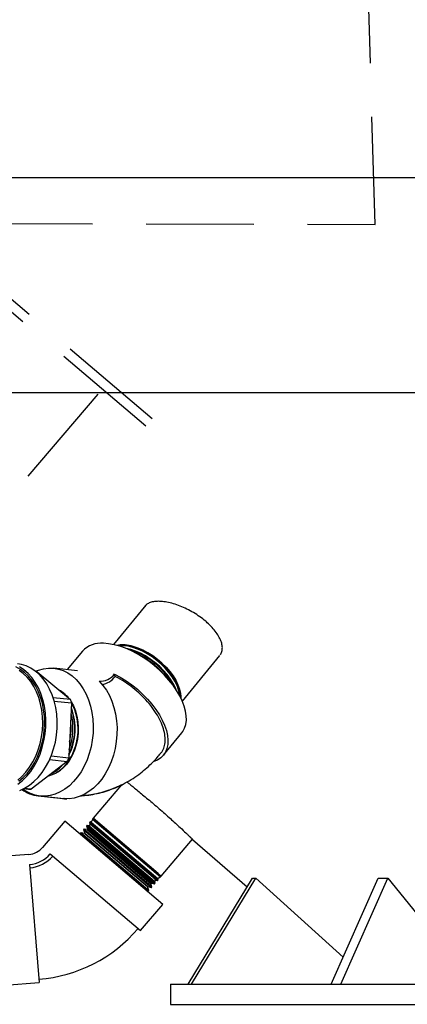
# Model space of a CAD drawing. Extents: x 0 to 248, y 0 to 240.
# Drawn here: x 172 to 179, y 38 to 57 of the extents above; entities that cross this region are included whole.
import ezdxf

# ---------------------------------------------------------------- set-up
doc = ezdxf.new("R2010")
doc.units = 0
doc.header["$LTSCALE"] = 8
doc.header["$MEASUREMENT"] = 0
doc.linetypes.add('HIDDEN', pattern=[0.375, 0.25, -0.125])
doc.layers.get('0').update_dxf_attribs({"linetype": 'CONTINUOUS'})

# ---------------------------------------------------------------- blocks, each defined once
blk = doc.blocks.new('MAP280 FRONT')
at = {"color": 3, "linetype": 'HIDDEN'}
for p, q in [((-12.105, 11.881), (-41.439, 36.816)), ((-12.221, 11.744), (-41.555, 36.68)), ((-7.96, 15.499), (-8.593, 36.603)), ((-15.216, 15.514), (-7.96, 15.499)), ((-13.118, 12.342), (-15.709, 9.295))]:
    blk.add_line(p, q, dxfattribs=at)
at = {"color": 7, "linetype": 'Continuous'}
for p, q in [((-4.125, 16.367), (-20.429, 16.367)), ((-4.125, 12.367), (-23.96, 12.367)), ((-12.226, 8.416), (-12.827, 7.684)), ((-13.402, 7.559), (-13.683, 7.217)), ((-11.544, 6.631), (-10.846, 7.481)), ((-14.258, 7.176), (-14.24, 7.174)), ((-14.24, 7.174), (-13.624, 6.66)), ((-13.491, 7.196), (-13.934, 7.244)), ((-12.792, 7.09), (-12.807, 7.136)), ((-13.624, 6.66), (-13.944, 6.694)), ((-13.925, 6.633), (-13.602, 6.598)), ((-13.602, 6.598), (-13.656, 5.57)), ((-11.897, 5.625), (-11.555, 6.043)), ((-13.685, 5.508), (-14.354, 4.994)), ((-14.012, 5.544), (-13.685, 5.508)), ((-13.656, 5.57), (-13.985, 5.606)), ((-14.493, 5.004), (-14.405, 4.994)), ((-14.354, 4.994), (-14.484, 5.008)), ((-12.675, 5.074), (-13.202, 4.454)), ((-14.223, 4.868), (-13.764, 4.82)), ((-14.191, 4.868), (-13.748, 4.82)), ((-13.729, 4.398), (-14.143, 3.911)), ((-11.908, 2.851), (-13.729, 4.398)), ((-13.213, 4.433), (-13.24, 4.383)), ((-13.202, 4.454), (-13.215, 4.439)), ((-13.215, 4.439), (-11.951, 3.363)), ((-13.215, 4.439), (-13.213, 4.433)), ((-12.012, 3.412), (-13.213, 4.433)), ((-13.202, 4.454), (-11.937, 3.379)), ((-13.202, 4.454), (-11.938, 3.379)), ((-11.994, 3.426), (-13.202, 4.454)), ((-13.202, 4.454), (-13.202, 4.454)), ((-13.202, 4.454), (-13.202, 4.454)), ((-13.375, 4.251), (-13.381, 4.243)), ((-13.381, 4.243), (-12.117, 3.168)), ((-13.381, 4.243), (-13.355, 4.175)), ((-12.166, 3.224), (-13.375, 4.251)), ((-13.316, 4.242), (-13.375, 4.251)), ((-13.317, 4.319), (-13.326, 4.308)), ((-13.326, 4.308), (-12.061, 3.233)), ((-13.326, 4.308), (-13.307, 4.26)), ((-12.108, 3.291), (-13.317, 4.319)), ((-13.278, 4.313), (-13.317, 4.319)), ((-13.307, 4.26), (-13.316, 4.242)), ((-13.316, 4.242), (-12.128, 3.232)), ((-12.165, 3.289), (-13.307, 4.26)), ((-13.26, 4.346), (-13.278, 4.313)), ((-13.278, 4.313), (-12.064, 3.281)), ((-13.26, 4.386), (-13.271, 4.373)), ((-13.271, 4.373), (-12.006, 3.298)), ((-13.271, 4.373), (-13.26, 4.346)), ((-12.051, 3.359), (-13.26, 4.386)), ((-13.24, 4.383), (-13.26, 4.386)), ((-12.088, 3.35), (-13.26, 4.346)), ((-13.24, 4.383), (-12.001, 3.33)), ((-13.432, 4.184), (-13.437, 4.178)), ((-13.437, 4.178), (-12.172, 3.103)), ((-13.437, 4.178), (-13.421, 4.137)), ((-12.223, 3.156), (-13.432, 4.184)), ((-13.357, 4.172), (-13.432, 4.184)), ((-13.355, 4.175), (-13.357, 4.172)), ((-13.357, 4.172), (-12.19, 3.181)), ((-13.355, 4.175), (-12.188, 3.183)), ((-11.937, 3.379), (-11.356, 4.063)), ((-11.354, 4.061), (-10.34, 3.178)), ((-14.398, 3.78), (-15.036, 3.729)), ((-14, 3.789), (-12.322, 2.363)), ((-14.383, 3.593), (-14.205, 1.398)), ((-12.034, 3.304), (-12.088, 3.35)), ((-12.064, 3.281), (-12.034, 3.304)), ((-11.995, 3.311), (-12.051, 3.359)), ((-12.034, 3.304), (-12.006, 3.298)), ((-11.956, 3.365), (-12.012, 3.412)), ((-12.006, 3.298), (-11.995, 3.311)), ((-12.001, 3.33), (-11.956, 3.365)), ((-11.995, 3.311), (-12.001, 3.33)), ((-11.938, 3.379), (-11.994, 3.426)), ((-11.956, 3.365), (-11.951, 3.363)), ((-11.951, 3.363), (-11.938, 3.379)), ((-11.938, 3.379), (-11.937, 3.379)), ((-11.938, 3.379), (-11.938, 3.379)), ((-11.439, 1.367), (-10.242, 3.339)), ((-11.374, 1.367), (-10.178, 3.339)), ((-10.242, 3.339), (-10.178, 3.339)), ((-10.178, 3.339), (-8.553, 1.872)), ((-8.778, 1.367), (-7.902, 3.339)), ((-8.601, 1.367), (-7.725, 3.339)), ((-7.902, 3.339), (-7.725, 3.339)), ((-7.725, 3.339), (-6.326, 1.614)), ((-12.167, 3.109), (-12.223, 3.156)), ((-12.19, 3.181), (-12.188, 3.183)), ((-12.167, 3.109), (-12.19, 3.181)), ((-12.188, 3.183), (-12.117, 3.168)), ((-12.11, 3.176), (-12.166, 3.224)), ((-12.112, 3.244), (-12.165, 3.289)), ((-12.128, 3.232), (-12.112, 3.244)), ((-12.11, 3.176), (-12.128, 3.232)), ((-12.117, 3.168), (-12.11, 3.176)), ((-12.112, 3.244), (-12.061, 3.233)), ((-12.052, 3.244), (-12.108, 3.291)), ((-12.052, 3.244), (-12.064, 3.281)), ((-12.061, 3.233), (-12.052, 3.244)), ((-12.216, 3.112), (-12.172, 3.103)), ((-12.172, 3.103), (-12.167, 3.109)), ((-12.322, 2.363), (-11.908, 2.851)), ((-14.843, 1.346), (-14.205, 1.398)), ((-11.765, 1.367), (-11.765, 0.992)), ((-11.765, 1.367), (-11.439, 1.367)), ((-11.439, 1.367), (-11.374, 1.367)), ((-11.374, 1.367), (-8.778, 1.367)), ((-11.374, 1.367), (-11.374, 1.367)), ((-8.778, 1.367), (-8.601, 1.367)), ((-8.6, 1.367), (-8.601, 1.367)), ((-8.601, 1.367), (-4.103, 1.367)), ((-11.765, 0.992), (9.235, 0.992))]:
    blk.add_line(p, q, dxfattribs=at)
at = {"color": 7, "linetype": 'Continuous', "flags": 128}
for points in [[(-11.555, 6.043), (-11.536, 6.068), (-11.502, 6.129), (-11.48, 6.199), (-11.47, 6.276), (-11.471, 6.359), (-11.484, 6.447), (-11.509, 6.539), (-11.546, 6.635), (-11.593, 6.732), (-11.65, 6.83), (-11.717, 6.928), (-11.794, 7.024), (-11.878, 7.117), (-11.969, 7.207), (-12.066, 7.293), (-12.168, 7.372), (-12.274, 7.445), (-12.382, 7.51), (-12.491, 7.567), (-12.6, 7.614), (-12.708, 7.653), (-12.813, 7.681), (-12.914, 7.699), (-13.01, 7.707)], [(-11.573, 6.693), (-11.572, 6.708), (-11.578, 6.78), (-11.597, 6.857), (-11.626, 6.936), (-11.667, 7.018), (-11.718, 7.1), (-11.778, 7.182), (-11.847, 7.261), (-11.924, 7.337), (-12.006, 7.407), (-12.093, 7.472), (-12.183, 7.529), (-12.274, 7.579), (-12.366, 7.619), (-12.456, 7.649), (-12.543, 7.669), (-12.625, 7.679), (-12.701, 7.678), (-12.764, 7.668)], [(-11.59, 6.727), (-11.595, 6.767), (-11.613, 6.843), (-11.642, 6.922), (-11.683, 7.004), (-11.733, 7.085), (-11.794, 7.166), (-11.862, 7.245), (-11.938, 7.32), (-12.02, 7.39), (-12.106, 7.455), (-12.196, 7.512), (-12.287, 7.561), (-12.378, 7.6), (-12.467, 7.631), (-12.553, 7.651), (-12.635, 7.66), (-12.711, 7.659), (-12.724, 7.658)], [(-11.66, 6.844), (-11.674, 6.879), (-11.714, 6.96), (-11.765, 7.043), (-11.826, 7.124), (-11.895, 7.203), (-11.971, 7.279), (-12.054, 7.35), (-12.14, 7.414), (-12.23, 7.472), (-12.322, 7.521), (-12.413, 7.561), (-12.503, 7.591), (-12.59, 7.612), (-12.595, 7.612)], [(-12.467, 7.636), (-12.377, 7.606), (-12.285, 7.565), (-12.194, 7.516), (-12.104, 7.459), (-12.017, 7.394), (-11.935, 7.324), (-11.858, 7.248), (-11.789, 7.169), (-11.729, 7.087), (-11.678, 7.005), (-11.637, 6.923), (-11.607, 6.844), (-11.589, 6.767), (-11.584, 6.715)], [(-12.456, 7.65), (-12.366, 7.619), (-12.274, 7.579), (-12.183, 7.53), (-12.093, 7.472), (-12.006, 7.408), (-11.923, 7.337), (-11.847, 7.261), (-11.778, 7.182), (-11.718, 7.101), (-11.666, 7.019), (-11.626, 6.937), (-11.596, 6.857), (-11.578, 6.781), (-11.572, 6.709), (-11.572, 6.692)], [(-14.599, 5.09), (-14.515, 5.157), (-14.436, 5.236), (-14.363, 5.325), (-14.297, 5.424), (-14.239, 5.532), (-14.189, 5.647), (-14.148, 5.768), (-14.116, 5.893), (-14.094, 6.022), (-14.083, 6.152), (-14.081, 6.282), (-14.089, 6.41), (-14.108, 6.536), (-14.136, 6.657), (-14.174, 6.772), (-14.221, 6.879), (-14.277, 6.979), (-14.34, 7.068), (-14.411, 7.147), (-14.488, 7.214), (-14.57, 7.269)], [(-14.567, 4.971), (-14.476, 5.012), (-14.388, 5.067), (-14.304, 5.134), (-14.225, 5.213), (-14.152, 5.302), (-14.086, 5.402), (-14.028, 5.509), (-13.978, 5.624), (-13.937, 5.745), (-13.905, 5.871), (-13.884, 5.999), (-13.872, 6.129), (-13.87, 6.259), (-13.878, 6.388), (-13.897, 6.513), (-13.925, 6.634), (-13.963, 6.749), (-14.011, 6.857), (-14.066, 6.956), (-14.13, 7.045), (-14.2, 7.124), (-14.277, 7.191), (-14.36, 7.246), (-14.446, 7.288), (-14.537, 7.315), (-14.609, 7.328)], [(-14.581, 5.14), (-14.5, 5.21), (-14.424, 5.292), (-14.354, 5.385), (-14.292, 5.486), (-14.237, 5.596), (-14.192, 5.712), (-14.155, 5.834), (-14.128, 5.96), (-14.112, 6.087), (-14.105, 6.216), (-14.108, 6.344), (-14.122, 6.47), (-14.146, 6.592), (-14.18, 6.708), (-14.222, 6.818), (-14.274, 6.919), (-14.334, 7.011), (-14.401, 7.093), (-14.476, 7.164), (-14.555, 7.222), (-14.64, 7.267)], [(-14.605, 5.163), (-14.525, 5.231), (-14.451, 5.312), (-14.383, 5.402), (-14.322, 5.502), (-14.269, 5.609), (-14.224, 5.723), (-14.188, 5.842), (-14.162, 5.965), (-14.145, 6.091), (-14.139, 6.217), (-14.142, 6.342), (-14.156, 6.465), (-14.179, 6.584), (-14.212, 6.698), (-14.254, 6.806), (-14.305, 6.905), (-14.363, 6.996), (-14.429, 7.076), (-14.502, 7.145), (-14.58, 7.202)], [(-14.273, 7.188), (-14.219, 7.21), (-14.126, 7.235), (-14.033, 7.247), (-13.94, 7.245), (-13.848, 7.229), (-13.759, 7.199), (-13.674, 7.156), (-13.593, 7.099), (-13.518, 7.031), (-13.449, 6.951), (-13.387, 6.861), (-13.333, 6.761), (-13.288, 6.653), (-13.252, 6.538), (-13.225, 6.418), (-13.208, 6.293), (-13.201, 6.165), (-13.204, 6.036), (-13.218, 5.907), (-13.241, 5.78), (-13.274, 5.657), (-13.316, 5.538), (-13.367, 5.425), (-13.426, 5.319), (-13.492, 5.222), (-13.565, 5.135), (-13.644, 5.059), (-13.728, 4.994), (-13.816, 4.942), (-13.907, 4.903), (-13.999, 4.877), (-14.093, 4.865), (-14.186, 4.867), (-14.277, 4.884), (-14.366, 4.913), (-14.451, 4.957), (-14.509, 4.995)], [(-13.093, 7.002), (-13.021, 6.924), (-12.957, 6.835), (-12.901, 6.736), (-12.853, 6.629), (-12.815, 6.514), (-12.786, 6.393), (-12.767, 6.267), (-12.758, 6.139), (-12.76, 6.008), (-12.772, 5.878), (-12.794, 5.749), (-12.826, 5.624), (-12.867, 5.503), (-12.918, 5.388), (-12.977, 5.281), (-13.043, 5.182), (-13.117, 5.093), (-13.196, 5.015), (-13.281, 4.949), (-13.369, 4.896), (-13.461, 4.856), (-13.554, 4.829), (-13.649, 4.817), (-13.743, 4.82), (-13.748, 4.82)], [(-12.807, 7.136), (-12.697, 7.076), (-12.588, 7.008), (-12.482, 6.933), (-12.38, 6.851), (-12.284, 6.763), (-12.193, 6.671), (-12.111, 6.576), (-12.037, 6.478), (-11.972, 6.379), (-11.917, 6.28), (-11.874, 6.182), (-11.841, 6.087), (-11.821, 5.995), (-11.812, 5.908), (-11.815, 5.826), (-11.831, 5.752), (-11.858, 5.685), (-11.897, 5.626), (-11.947, 5.576), (-12.007, 5.536), (-12.077, 5.506), (-12.079, 5.506)], [(-13.609, 6.618), (-13.568, 6.542), (-13.531, 6.451), (-13.504, 6.352), (-13.486, 6.249), (-13.479, 6.142), (-13.482, 6.034), (-13.495, 5.926), (-13.518, 5.82), (-13.55, 5.719), (-13.592, 5.623), (-13.642, 5.535), (-13.699, 5.456), (-13.763, 5.387), (-13.832, 5.329), (-13.905, 5.284), (-13.982, 5.252), (-14.033, 5.239)], [(-13.816, 4.828), (-13.736, 4.817), (-13.693, 4.817)]]:
    blk.add_lwpolyline(points, dxfattribs=at)
at = {"color": 7, "linetype": 'Continuous'}
for centre, radius, start, end in [((-13.057, 7.236), 0.473, 84.3029, 136.92), ((-12.645, 7.07), 0.609, 71.9172, 101.041), ((-12.66, 7.03), 0.636, 72.258, 96.9495), ((-12.926, 6.255), 1.387, 27.691, 73.5526), ((-12.976, 6.195), 1.439, 37.4682, 63.7755), ((-13.072, 7.33), 0.329, 266.4405, 323.9136), ((-13.096, 7.317), 0.379, 278.9424, 323.3209), ((-14.093, 6.348), 0.552, 37.7813, 62.1397), ((-14.098, 6.35), 0.551, 39.2514, 60.9975), ((-14.551, 6.106), 1.069, 327.7346, 27.4443), ((-14.725, 6.224), 1.184, 18.4287, 21.6002), ((-14.635, 6.116), 1.098, 333.4852, 20.5467), ((-14.646, 6.118), 1.102, 334.5205, 19.5114), ((-14.701, 6.124), 1.124, 339.675, 14.3569), ((-14.751, 6.13), 1.14, 347.117, 6.9149), ((-14.193, 5.85), 0.63, 284.6873, 330.0684), ((-14.867, 6.1), 1.323, 333.4234, 336.3692), ((-14.255, 5.847), 0.628, 296.3487, 318.5357), ((-14.272, 5.858), 0.642, 299.5593, 315.5233), ((-14.155, 5.477), 0.613, 232.8674, 263.604), ((-14.379, 5.561), 0.567, 267.4105, 272.5895), ((-14.428, 4.153), 0.374, 274.6334, 319.6334), ((-14.428, 4.153), 0.562, 274.6334, 319.6334), ((-14.428, 4.153), 0.623, 274.6334, 319.6334), ((-14.428, 4.153), 2.704, 274.6369, 319.6334)]:
    blk.add_arc(centre, radius, start, end, dxfattribs=at)
for points, knots in [([(-10.838, 7.498), (-10.835, 7.501), (-10.817, 7.521), (-10.803, 7.57), (-10.798, 7.644), (-10.815, 7.728), (-10.854, 7.817), (-10.911, 7.909), (-10.988, 8.001), (-11.058, 8.07), (-11.134, 8.137), (-11.218, 8.202), (-11.336, 8.279), (-11.46, 8.346), (-11.586, 8.402), (-11.711, 8.445), (-11.831, 8.474), (-11.942, 8.489), (-12.041, 8.488), (-12.126, 8.473), (-12.193, 8.443), (-12.232, 8.414), (-12.243, 8.391), (-12.245, 8.388)], [0, 0, 0, 0, 0.009569, 0.063202, 0.116825, 0.170448, 0.224077, 0.277707, 0.331399, 0.385092, 0.400474, 0.454315, 0.508157, 0.562002, 0.615847, 0.669614, 0.72338, 0.776949, 0.830516, 0.883947, 0.937379, 0.990854, 1, 1, 1, 1]), ([(-11.946, 5.665), (-11.939, 5.672), (-11.908, 5.703), (-11.878, 5.778), (-11.858, 5.889), (-11.867, 6.015), (-11.902, 6.152), (-11.964, 6.295), (-12.05, 6.441), (-12.157, 6.585), (-12.285, 6.723), (-12.426, 6.852), (-12.58, 6.967), (-12.703, 7.044), (-12.775, 7.081), (-12.792, 7.09)], [0, 0, 0, 0, 0.022668, 0.110186, 0.195238, 0.282756, 0.367808, 0.455326, 0.540378, 0.627896, 0.712948, 0.800466, 0.885518, 0.973036, 1, 1, 1, 1]), ([(-13.435, 4.872), (-13.423, 4.873), (-13.36, 4.874), (-13.245, 4.89), (-13.091, 4.919), (-12.939, 4.963), (-12.788, 5.019), (-12.64, 5.088), (-12.495, 5.171), (-12.359, 5.264), (-12.232, 5.365), (-12.116, 5.472), (-12.019, 5.572), (-11.965, 5.639), (-11.944, 5.664)], [0, 0, 0, 0, 0.020416, 0.110053, 0.200541, 0.292092, 0.384932, 0.479294, 0.575418, 0.67354, 0.763016, 0.853434, 0.944722, 1, 1, 1, 1]), ([(-12.574, 5.128), (-12.571, 5.126), (-12.557, 5.115), (-12.516, 5.082), (-12.452, 5.03), (-12.373, 4.966), (-12.283, 4.892), (-12.185, 4.81), (-12.08, 4.722), (-11.975, 4.631), (-11.868, 4.538), (-11.767, 4.447), (-11.671, 4.36), (-11.57, 4.267), (-11.494, 4.196), (-11.434, 4.139), (-11.394, 4.1), (-11.363, 4.07), (-11.35, 4.057), (-11.354, 4.061), (-11.354, 4.061)], [0, 0, 0, 0, 0.020625, 0.081149, 0.139995, 0.200546, 0.259415, 0.319993, 0.378831, 0.439378, 0.498168, 0.558663, 0.617474, 0.677986, 0.766724, 0.803779, 0.862693, 0.923322, 0.99873, 1, 1, 1, 1]), ([(-13.432, 4.874), (-13.396, 4.876), (-13.308, 4.882), (-13.169, 4.905), (-13.015, 4.943), (-12.863, 4.994), (-12.747, 5.041), (-12.684, 5.074), (-12.668, 5.082)], [0, 0, 0, 0, 0.134425, 0.331419, 0.530213, 0.73123, 0.934913, 1, 1, 1, 1])]:
    blk.add_open_spline(points, degree=3, knots=knots, dxfattribs=at)

msp = doc.modelspace()

# ---------------------------------------------------------------- block references
msp.add_blockref('MAP280 FRONT', (186.747, 37.265))

doc.saveas('drawing.dxf')
